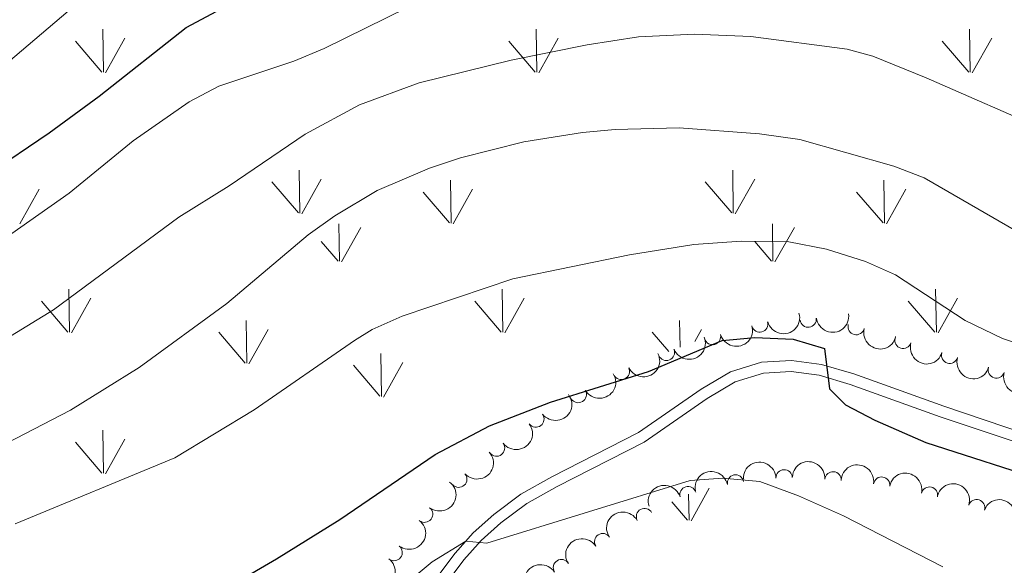
# Model space of a CAD drawing. Units: metres. Extents: x 630772 to 635283, y 717912 to 720967.
# Drawn here: x 632653 to 632804, y 718488 to 718572 of the extents above; entities that cross this region are included whole.
import ezdxf

# ---------------------------------------------------------------- set-up
doc = ezdxf.new("R2010")
doc.units = ezdxf.units.M
doc.header["$MEASUREMENT"] = 0
doc.linetypes.add('DGN Style 3', pattern=[69.20155114862386, 49.42967939187419, -19.77187175674968])
for name, color, linetype, lineweight in [('Carátula', 7, 'Continuous', 5), ('Elementos auxiliares', 7, 'Continuous', 5), ('Entidades rústicas y varios', 7, 'Continuous', 5), ('Level 58', 7, 'Continuous', 5), ('Relieve y altimetría', 7, 'Continuous', 5), ('Viales y ferrocarril', 7, 'Continuous', 5)]:
    doc.layers.add(name, color=color, linetype=linetype, lineweight=lineweight)

msp = doc.modelspace()

# ---------------------------------------------------------------- linework, layer by layer
at = {"layer": 'Carátula', "color": 7, "linetype": 'Continuous', "lineweight": 5}
msp.add_3dface([(630828.97, 717912.1699999999), (635283.1499999999, 717997.8300000001), (635226.05, 720967.29), (630771.8700000001, 720881.6400000001)], dxfattribs=at)
at = {"layer": 'Elementos auxiliares', "color": 250, "linetype": 'Continuous', "lineweight": 5}
msp.add_3dface([(631696.94, 718322.78), (631653.04, 720636.1599999999), (635070.03, 720701.9199999999), (635115.05, 718388.51)], dxfattribs=at)
at = {"layer": 'Entidades rústicas y varios', "color": 92, "linetype": 'Continuous', "lineweight": 5, "extrusion": (0.1113303503872338, 0.1966639135648784, 0.9741297953476229)}
for centre in [(-196687.4122571923, -912629.5281182852, 212365.2121002621), (-196682.0696997369, -912624.569605606, 212363.4456824625)]:
    msp.add_arc(centre, 2.516055640060342, 45.36446333574664, 225.9090503451193, dxfattribs=at)
at = {"layer": 'Entidades rústicas y varios', "color": 92, "linetype": 'Continuous', "lineweight": 5}
for centre, radius, start, end in [((632773.6128925525, 718525.7219500195, 628.2056181426329), 1.250091938746998, 187.8274097984924, 7.04096421748782), ((632766.1996677918, 718524.975672147, 627.2332103549762), 1.250091938746998, 195.8391017225817, 15.05265614157717), ((632780.960701806, 718524.5788620412, 629.05047762544), 1.250091938746999, 166.1960458363537, 345.4096002553492), ((632758.9741819892, 718523.0567726386, 626.6330607145267), 1.250091938746998, 195.8391017225817, 15.05265614157717), ((632788.1398355635, 718522.4632342744, 629.5001780872217), 1.250091938746999, 163.3557510684458, 342.5693054874412), ((632751.9096268613, 718520.6239722588, 626.1246147336526), 1.250091938746998, 202.7782267405816, 21.99178115957698), ((632795.2820549514, 718520.1961604389, 629.8149453635074), 1.250091938746999, 163.3557510684458, 342.5693054874412), ((632745.0102991643, 718517.7242248592, 625.6635043526061), 1.250091938746998, 206.5532126433832, 25.76676706237861), ((632802.4242743393, 718517.9290866037, 630.1297126397931), 1.250091938746999, 163.3557510684458, 342.5693054874412), ((632738.4234953704, 718514.1711014393, 625.2453533607774), 1.250091938746998, 211.1785146009313, 30.39206901992672), ((632731.9375704955, 718510.4205613027, 624.8368733131715), 1.250091938746999, 217.3992218187773, 36.61277623777272), ((632725.911318016, 718505.9722552327, 624.4536577564912), 1.250091938746999, 217.3992218187773, 36.61277623777272), ((632720.1352837016, 718501.2075879714, 624.1094705967731), 1.250091938746998, 222.212316515681, 41.42587093467645), ((632762.4934041111, 718500.6335934161, 623.0251720728335), 1.250091938746999, 11.63433730435134, 190.8478917233467), ((632769.9327096299, 718501.4167705579, 623.2273453083853), 1.250091938746999, 1.882815795745695, 181.0963702147411), ((632777.4149169386, 718501.1152638816, 623.2678559905322), 1.250091938746998, 356.0451547869069, 175.2587092059024), ((632784.8572244351, 718500.3147910028, 623.5213432361395), 1.250091938746999, 351.3818594497502, 170.5954138687456), ((632755.2251134401, 718498.8525647155, 622.7163585111787), 1.250091938746999, 17.11629684747206, 196.3298512664675), ((632792.1800561948, 718498.7843250462, 623.9527542680315), 1.250091938746998, 347.2663458947219, 166.4799003137173), ((632799.3904032826, 718496.8600144663, 624.5769965610551), 1.250091938746999, 342.6407647426149, 161.8543191616103), ((632714.9005966149, 718495.8529399184, 623.8236728975943), 1.250091938746999, 232.5357071946209, 51.74926161361631), ((632748.5573302521, 718495.4980080875, 622.2184674213534), 1.250091938746999, 28.85658556036057, 208.070139979356), ((632742.1619523664, 718491.6511659881, 621.539522411214), 1.250091938746999, 33.12239081707209, 212.3359452360675), ((632710.2415004554, 718489.9810377995, 623.57150532195), 1.250091938746999, 232.5357071946209, 51.74926161361631), ((632735.8448951503, 718487.6798391547, 620.7823227616549), 1.250091938746999, 33.12239081707209, 212.3359452360675)]:
    msp.add_arc(centre, radius, start, end, dxfattribs=at)
at = {"layer": 'Entidades rústicas y varios', "color": 92, "linetype": 'Continuous', "lineweight": 5, "extrusion": (0.1376537943027368, 0.1792277175273347, 0.974129795347623)}
msp.add_arc((-64177.29830439057, -930429.133190114, 216495.5567987474), 2.516055640060342, 45.36446333574665, 225.9090503451193, dxfattribs=at)
at = {"layer": 'Entidades rústicas y varios', "color": 92, "linetype": 'Continuous', "lineweight": 5, "extrusion": (0.1940288367961928, 0.1158617810475682, 0.974129795347623)}
msp.add_arc((292486.2907520467, -887943.9890301048, 206640.257107608), 2.516055640060343, 45.36446333574665, 225.9090503451193, dxfattribs=at)
at = {"layer": 'Entidades rústicas y varios', "color": 92, "linetype": 'Continuous', "lineweight": 5, "extrusion": (0.0867549670657228, 0.2086737106236039, 0.974129795347623)}
msp.add_arc((-308439.7002504679, -882786.8818927835, 205440.8515965592), 2.516055640060342, 45.36446333574663, 225.9090503451193, dxfattribs=at)
at = {"layer": 'Entidades rústicas y varios', "color": 92, "linetype": 'Continuous', "lineweight": 5, "extrusion": (0.1995316847483915, 0.1061048943143848, 0.974129795347623)}
for centre in [(337296.9165779792, -872739.5950160113, 203113.4376432428), (337291.5615556193, -872744.6299073505, 203114.9288188629), (337286.2065332592, -872749.6647986893, 203116.4199944829)]:
    msp.add_arc(centre, 2.516055640060343, 45.36446333574663, 225.9090503451192, dxfattribs=at)
at = {"layer": 'Entidades rústicas y varios', "color": 92, "linetype": 'Continuous', "lineweight": 5, "extrusion": (0.07282801815166155, 0.213932750153172, 0.974129795347623)}
msp.add_arc((-367438.9775531467, -861084.8508372741, 200405.7044435314), 2.516055640060342, 45.36446333574663, 225.9090503451192, dxfattribs=at)
at = {"layer": 'Entidades rústicas y varios', "color": 92, "linetype": 'Continuous', "lineweight": 5, "extrusion": (0.05533950020959758, 0.2191088349030001, 0.974129795347623)}
msp.add_arc((-437529.5026674434, -829412.122201291, 193057.4902485016), 2.516055640060343, 45.36446333574663, 225.9090503451193, dxfattribs=at)
at = {"layer": 'Entidades rústicas y varios', "color": 92, "linetype": 'Continuous', "lineweight": 5, "extrusion": (0.03127131766511861, 0.2238152061578602, 0.9741297953476229)}
for centre in [(-527223.5817254856, -778339.9030539152, 181208.7806460746), (-527218.2289817574, -778334.8858038316, 181207.223296987)]:
    msp.add_arc(centre, 2.516055640060341, 45.36446333574663, 225.9090503451192, dxfattribs=at)
at = {"layer": 'Entidades rústicas y varios', "color": 92, "linetype": 'Continuous', "lineweight": 5, "extrusion": (0.01238170005519559, 0.2256498068240729, 0.9741297953476229)}
msp.add_arc((-592406.5420427195, -732492.9694617138, 170571.9623693379), 2.516055640060342, 45.36446333574664, 225.9090503451193, dxfattribs=at)
at = {"layer": 'Entidades rústicas y varios', "color": 92, "linetype": 'Continuous', "lineweight": 5, "extrusion": (-0.1554755848968803, -0.1640075739622143, 0.9741297953476229)}
msp.add_arc((-35094.44638575142, 932157.2683635447, -215612.6562103856), 2.516055640060342, 45.36446333574664, 225.9090503451193, dxfattribs=at)
at = {"layer": 'Entidades rústicas y varios', "color": 92, "linetype": 'Continuous', "lineweight": 5, "extrusion": (-0.1713505454586952, -0.1473435861753266, 0.9741297953476231)}
msp.add_arc((-132220.73808465, 923852.3680524566, -213685.953295493), 2.516055640060342, 45.36446333574663, 225.9090503451193, dxfattribs=at)
at = {"layer": 'Entidades rústicas y varios', "color": 92, "linetype": 'Continuous', "lineweight": 5, "extrusion": (-0.1827623570103702, -0.1329250265225182, 0.9741297953476231)}
msp.add_arc((-208870.4130004848, 910328.7881738375, -210548.3455589419), 2.516055640060342, 45.36446333574666, 225.9090503451193, dxfattribs=at)
at = {"layer": 'Entidades rústicas y varios', "color": 92, "linetype": 'Continuous', "lineweight": 5, "extrusion": (-0.1254503118454733, -0.1879717028541044, 0.974129795347623)}
msp.add_arc((127460.5471447024, 924476.2752852342, -213830.943227188), 2.516055640060342, 45.36446333574663, 225.9090503451192, dxfattribs=at)
at = {"layer": 'Entidades rústicas y varios', "color": 92, "linetype": 'Continuous', "lineweight": 5, "extrusion": (-0.1918307820721786, -0.1194658648550897, 0.9741297953476231)}
msp.add_arc((-275383.5388844168, 893384.9974897905, -206617.0973778226), 2.516055640060342, 45.36446333574667, 225.9090503451193, dxfattribs=at)
at = {"layer": 'Entidades rústicas y varios', "color": 92, "linetype": 'Continuous', "lineweight": 5, "extrusion": (-0.02825605307169528, 0.2242158274538347, 0.9741297953476231)}
for centre in [(-717587.9030113972, -617213.974295892, 143827.9907147915), (-717582.5462969951, -617208.9236443274, 143826.5601451187), (-717577.1895825934, -617203.8729927628, 143825.129575446)]:
    msp.add_arc(centre, 2.516055640060342, 45.36446333574664, 225.9090503451193, dxfattribs=at)
at = {"layer": 'Entidades rústicas y varios', "color": 92, "linetype": 'Continuous', "lineweight": 5, "extrusion": (-0.1069191680881603, -0.19909654269056, 0.9741297953476229)}
msp.add_arc((217521.3049881495, 908381.8676800302, -210097.5040770422), 2.516055640060342, 45.36446333574663, 225.9090503451193, dxfattribs=at)
at = {"layer": 'Entidades rústicas y varios', "color": 92, "linetype": 'Continuous', "lineweight": 5, "extrusion": (-0.2008401835451657, -0.1036067685508163, 0.974129795347623)}
msp.add_arc((-348429.5908408161, 868847.9098634167, -200924.0754246158), 2.516055640060342, 45.36446333574664, 225.9090503451193, dxfattribs=at)
at = {"layer": 'Entidades rústicas y varios', "color": 92, "linetype": 'Continuous', "lineweight": 5, "extrusion": (-0.211809186880986, -0.07879092694475541, 0.974129795347623)}
msp.add_arc((-452786.3002541317, 821916.4456961327, -190036.0877382807), 2.516055640060342, 45.36446333574665, 225.9090503451193, dxfattribs=at)
at = {"layer": 'Entidades rústicas y varios', "color": 92, "linetype": 'Continuous', "lineweight": 5, "extrusion": (-0.06417108687624434, -0.2166869018310054, 0.9741297953476229)}
msp.add_arc((402678.8251585413, 846260.4675211739, -195686.4154284084), 2.516055640060342, 45.36446333574663, 225.9090503451192, dxfattribs=at)
at = {"layer": 'Entidades rústicas y varios', "color": 92, "linetype": 'Continuous', "lineweight": 5, "extrusion": (-0.0478753659147637, -0.2208598903253502, 0.9741297953476229)}
for centre in [(466166.9166730666, 814733.3181575496, -188373.1005321846), (466161.5843139814, 814728.0626226887, -188372.6586046897)]:
    msp.add_arc(centre, 2.516055640060342, 45.36446333574663, 225.9090503451192, dxfattribs=at)
at = {"layer": 'Level 58', "color": 92, "linetype": 'Continuous', "lineweight": 5}
for p, q in [((632665.75, 718563.54), (632665.6399999999, 718570.1200000001)), ((632732.0900000001, 718563.54), (632731.98, 718570.1200000001)), ((632798.4299999999, 718563.54), (632798.3200000001, 718570.1200000001)), ((632665.51, 718563.56), (632661.46, 718568.29)), ((632666.05, 718563.4299999999), (632669.02, 718568.73)), ((632731.8500000001, 718563.56), (632727.8, 718568.29)), ((632732.3899999999, 718563.4299999999), (632735.3600000001, 718568.73)), ((632798.19, 718563.56), (632794.1399999999, 718568.29)), ((632798.73, 718563.4299999999), (632801.7, 718568.73)), ((632695.81, 718541.96), (632695.72, 718548.55)), ((632762.1499999999, 718541.96), (632762.06, 718548.55)), ((632696.1200000001, 718541.8700000001), (632699.0900000001, 718547.1699999999)), ((632718.95, 718540.4199999999), (632718.8600000001, 718547)), ((632762.46, 718541.8700000001), (632765.4299999999, 718547.1699999999)), ((632785.29, 718540.4199999999), (632785.2, 718547)), ((632652.9299999999, 718540.3200000001), (632655.8999999999, 718545.6200000001)), ((632695.5800000001, 718542), (632691.53, 718546.73)), ((632719.27, 718540.3200000001), (632722.24, 718545.6200000001)), ((632761.9199999999, 718542), (632757.8700000001, 718546.73)), ((632785.6100000001, 718540.3200000001), (632788.5800000001, 718545.6200000001)), ((632718.73, 718540.46), (632714.6799999999, 718545.1799999999)), ((632785.0700000001, 718540.46), (632781.02, 718545.1799999999)), ((632701.8800000001, 718534.5800000001), (632701.79, 718540.3200000001)), ((632702.19, 718534.49), (632705.1599999999, 718539.78)), ((632768.22, 718534.5800000001), (632768.1300000001, 718540.3200000001)), ((632768.53, 718534.49), (632771.5, 718539.78)), ((632701.6499999999, 718534.6200000001), (632699.0900000001, 718537.6200000001)), ((632767.99, 718534.6200000001), (632765.4299999999, 718537.6200000001)), ((632660.56, 718523.72), (632660.44, 718530.3)), ((632726.8999999999, 718523.72), (632726.78, 718530.3)), ((632793.24, 718523.72), (632793.1200000001, 718530.3)), ((632660.8400000001, 718523.6200000001), (632663.81, 718528.9199999999)), ((632727.1799999999, 718523.6200000001), (632730.1499999999, 718528.9199999999)), ((632793.52, 718523.6200000001), (632796.49, 718528.9199999999)), ((632660.3, 718523.75), (632656.25, 718528.48)), ((632726.6399999999, 718523.75), (632722.5900000001, 718528.48)), ((632792.98, 718523.75), (632788.9299999999, 718528.48)), ((632687.71, 718518.96), (632687.5900000001, 718525.54)), ((632754, 718521.44), (632753.9299999999, 718525.54)), ((632687.45, 718518.98), (632683.3999999999, 718523.72)), ((632687.99, 718518.8600000001), (632690.96, 718524.1599999999)), ((632752.28, 718520.75), (632749.74, 718523.72)), ((632756.27, 718522.3200000001), (632757.3, 718524.1599999999)), ((632708.28, 718513.8999999999), (632708.19, 718520.48)), ((632708.06, 718513.94), (632704.01, 718518.6599999999)), ((632708.6000000001, 718513.8), (632711.5700000001, 718519.1000000001)), ((632665.75, 718502.1200000001), (632665.6399999999, 718508.7)), ((632665.51, 718502.1499999999), (632661.46, 718506.8800000001)), ((632666.05, 718502.02), (632669.02, 718507.3200000001)), ((632755.3800000001, 718494.9199999999), (632755.31, 718498.8999999999)), ((632755.6799999999, 718494.8200000001), (632758.48, 718499.8200000001)), ((632755.1399999999, 718494.95), (632752.75, 718497.74))]:
    msp.add_line(p, q, dxfattribs=at)
at = {"layer": 'Relieve y altimetría', "color": 30, "linetype": 'Continuous', "lineweight": 5, "flags": 128}
for points, elevation in [([(632651.1499999999, 718565.0900000001), (632664.44, 718576.4299999999), (632668.4199999999, 718579.45), (632674.3700000001, 718583.19), (632684.1699999999, 718588.3600000001), (632691.8800000001, 718591.24), (632715.99, 718598.71), (632731.77, 718604.3600000001), (632738.4199999999, 718606.27), (632750.1499999999, 718608.3300000001), (632757.1100000001, 718608.6200000001), (632772.8, 718606.3999999999), (632793.8700000001, 718602.02), (632800.1599999999, 718600.3600000001), (632820.53, 718594.7), (632825.25, 718593.0700000001), (632829.8200000001, 718591.03), (632847.72, 718580.8600000001), (632857.78, 718574.3999999999), (632865.8899999999, 718567.4199999999), (632870.8700000001, 718563.8200000001), (632881.8999999999, 718553.99), (632891.8300000001, 718546.5800000001), (632906.21, 718538.1200000001)], 655), ([(632641.01, 718531.3200000001), (632660.51, 718545), (632670.28, 718553.05), (632678.8899999999, 718558.99), (632683.3899999999, 718561.3999999999), (632694.8999999999, 718565.25), (632699.52, 718567.1599999999), (632712.28, 718573.45), (632718.9099999999, 718575.9299999999), (632726.0800000001, 718578.3), (632731.3200000001, 718579.48), (632741.25, 718580.69), (632754.75, 718581.79), (632764.74, 718582.1799999999), (632770.05, 718582.0700000001), (632777.3200000001, 718581.5900000001), (632784.2, 718580.5), (632792.69, 718578.6100000001), (632802.1699999999, 718575.3400000001)], 645), ([(632645.8, 718519.6400000001), (632658.1000000001, 718527.1400000001), (632677.3, 718541.3300000001), (632684.99, 718546.1200000001), (632696.6399999999, 718554.0700000001), (632704.9299999999, 718558.53), (632714.0800000001, 718561.9199999999), (632728.1300000001, 718565.3900000001), (632739.77, 718567.74), (632747.6300000001, 718568.96), (632756.22, 718569.3500000001), (632764.8200000001, 718569.02), (632779.5800000001, 718567.0700000001), (632783.5, 718566), (632791.6799999999, 718562.69), (632810.79, 718554.3), (632819.71, 718549.8), (632855.6200000001, 718529.8200000001), (632892.47, 718507.21), (632907.4099999999, 718499.8900000001)], 640), ([(632649.55, 718506.02), (632660.69, 718511.77), (632671.19, 718518.3400000001), (632684.6300000001, 718528.1300000001), (632697.1000000001, 718538.6200000001), (632701.1699999999, 718541.52), (632707.6599999999, 718545.4199999999), (632715.6399999999, 718548.8200000001), (632720.4099999999, 718550.4099999999), (632730.1100000001, 718552.8500000001), (632739.0900000001, 718554.28), (632744.0700000001, 718554.75), (632753.8899999999, 718555.02), (632766.1599999999, 718554.0800000001), (632772.3500000001, 718553.25), (632786.71, 718549.1499999999), (632791.3800000001, 718547.3400000001), (632815.6399999999, 718533.3)], 635), ([(632652.25, 718494.3900000001), (632676.6699999999, 718504.49), (632688.8200000001, 718511.8300000001), (632704.1499999999, 718522.4299999999), (632706.8899999999, 718524.1200000001), (632711.46, 718526.1699999999), (632728.3899999999, 718531.8800000001), (632746.24, 718535.5900000001), (632756.1000000001, 718537.1699999999), (632763.3700000001, 718537.6499999999), (632770.6599999999, 718537.54), (632776.4099999999, 718536.45), (632782.4099999999, 718534.53), (632786.98, 718532.5), (632797.6499999999, 718525.54), (632803.3500000001, 718522.78), (632820.21, 718517.1599999999), (632826.71, 718514.29), (632837.7, 718508.26), (632843.77, 718504.3500000001), (632862.3300000001, 718491.28), (632872.98, 718483.3500000001)], 630), ([(632708.4099999999, 718482.1799999999), (632716.0700000001, 718488.55), (632721.19, 718491.7), (632724.4199999999, 718491.3999999999), (632755.54, 718501.03), (632760.53, 718501.3900000001), (632766.23, 718500.8800000001), (632772.1499999999, 718498.6799999999), (632779.01, 718495.5900000001), (632794.21, 718487.78)], 620)]:
    msp.add_lwpolyline(points, dxfattribs=dict(at, elevation=elevation))
at = {"layer": 'Relieve y altimetría', "color": 30, "linetype": 'Continuous', "lineweight": 25, "flags": 128}
for points, elevation in [([(632648.05, 718547.94), (632657.4299999999, 718554.25), (632665.0900000001, 718559.8700000001), (632678.3999999999, 718570.3800000001), (632694.01, 718578.77), (632698.5800000001, 718580.8300000001), (632709.9199999999, 718584.0700000001), (632736.2, 718590.5), (632752.8500000001, 718594.01), (632760.95, 718594.99), (632774.4199999999, 718595.3700000001), (632783.3600000001, 718595.1300000001), (632786.8700000001, 718594.6100000001), (632794.1799999999, 718592.95), (632802.1000000001, 718590.5800000001), (632806.71, 718588.6300000001), (632816.79, 718583.55)], 650), ([(632674.3, 718478.55), (632692.24, 718489.02), (632701.95, 718495.03), (632716.53, 718504.99), (632724.8600000001, 718509.4099999999), (632734.19, 718513.02), (632749.19, 718517.72), (632760.45, 718522.45), (632765.4299999999, 718522.8999999999), (632771.3, 718522.6400000001), (632776.1300000001, 718521.22), (632776.8999999999, 718515.05), (632779.3300000001, 718512.5900000001), (632783.8, 718510.23), (632791.6100000001, 718506.8400000001), (632810.6699999999, 718500.69), (632815.3, 718498.8600000001), (632833.8, 718490.51), (632835.6699999999, 718489.54)], 625)]:
    msp.add_lwpolyline(points, dxfattribs=dict(at, elevation=elevation))
at = {"layer": 'Viales y ferrocarril', "color": 250, "linetype": 'Continuous', "lineweight": 5}
msp.add_polyline3d([(632713.72, 718482.0800000001, 619.52), (632719.5900000001, 718489.9099999999, 619.78), (632722.3600000001, 718493.01, 620.16), (632725.52, 718495.8300000001, 620.52), (632729.6499999999, 718498.8999999999, 621.16), (632734.3700000001, 718501.5800000001, 621.6800000000001), (632747.6200000001, 718508.3500000001, 622.22), (632757.23, 718515, 623.2), (632761.74, 718517.6499999999, 623.54), (632766.45, 718519.1300000001, 623.84), (632771.0800000001, 718519.3800000001, 624.27), (632775.6499999999, 718518.8, 624.89), (632780.5900000001, 718517.3300000001, 625.46), (632794.3800000001, 718512.3800000001, 626.66), (632803.8400000001, 718509.19, 626.96), (632822.78, 718502.9199999999, 626.61), (632826.27, 718501.02, 626.54), (632839.3200000001, 718492.3, 626.16), (632848.79, 718488.6799999999, 625.82), (632852.55, 718486.8900000001, 625.73)], dxfattribs=at)
at = {"layer": 'Viales y ferrocarril', "color": 250, "linetype": 'DGN Style 3', "lineweight": 5}
msp.add_polyline3d([(632715.04, 718481.03, 619.52), (632720.8999999999, 718488.8400000001, 619.78), (632723.56, 718491.81, 620.16), (632726.5900000001, 718494.52, 620.52), (632730.5700000001, 718497.48, 621.16), (632735.1699999999, 718500.0900000001, 621.6800000000001), (632748.49, 718506.8999999999, 622.22), (632758.1399999999, 718513.5800000001, 623.2), (632762.4299999999, 718516.1000000001, 623.54), (632766.75, 718517.46, 623.84), (632771.02, 718517.69, 624.27), (632775.3, 718517.1400000001, 624.89), (632780.06, 718515.72, 625.46), (632793.8300000001, 718510.78, 626.66), (632803.3, 718507.5900000001, 626.96), (632822.1100000001, 718501.3600000001, 626.61), (632825.3999999999, 718499.5700000001, 626.54), (632838.54, 718490.79, 626.16), (632848.1200000001, 718487.1300000001, 625.82)], dxfattribs=at)

doc.saveas('drawing.dxf')
